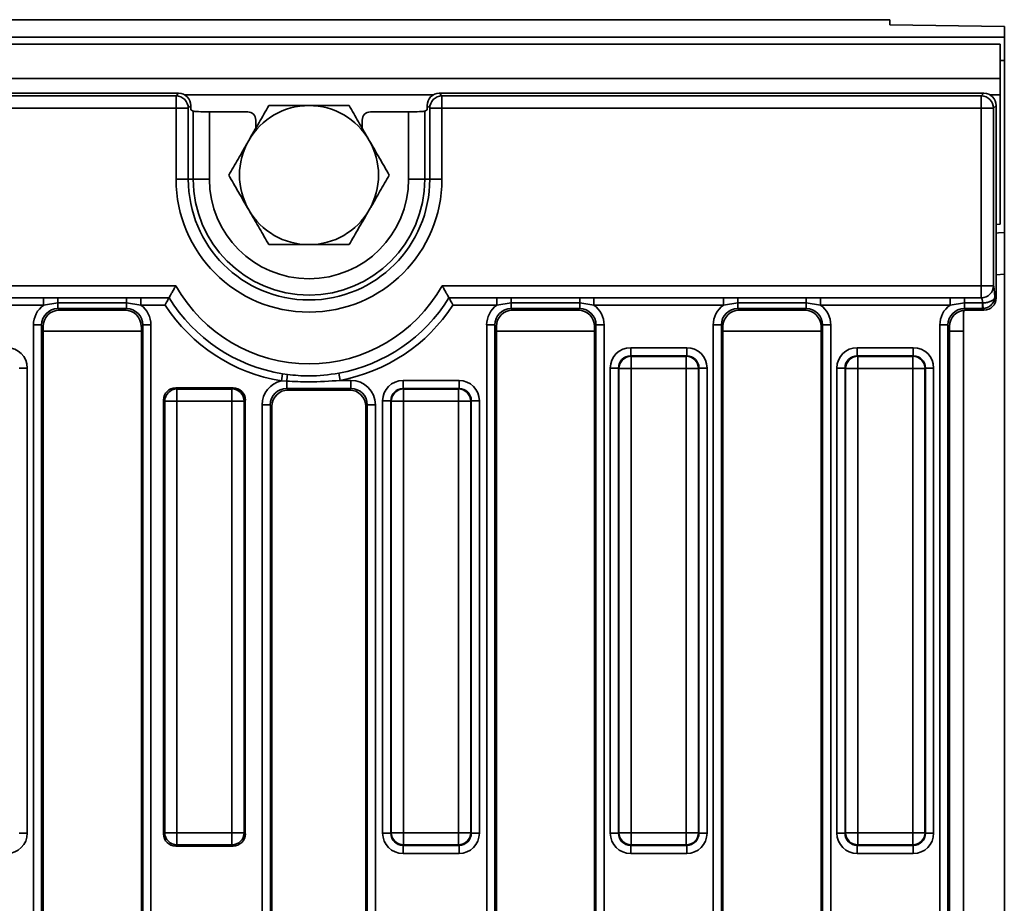
# Model space of a CAD drawing. Units: millimetres. Extents: x 40 to 2075, y -175 to 1455.
# Drawn here: x 1039 to 1159, y 685 to 793 of the extents above; entities that cross this region are included whole.
import ezdxf

# ---------------------------------------------------------------- set-up
doc = ezdxf.new("R2010")
doc.units = ezdxf.units.MM
doc.header["$LTSCALE"] = 5
doc.linetypes.add('SLD-Сплошная', pattern=[0])

msp = doc.modelspace()

# ---------------------------------------------------------------- linework, layer by layer
at = {"color": 7, "linetype": 'SLD-Сплошная', "lineweight": 35}
for p, q in [((1144.93, 792.69), (148.93, 792.69)), ((1144.93, 792.05), (1144.93, 792.69)), ((1144.93, 792.05), (1158.93, 791.86)), ((1158.93, 791.86), (1158.93, 790.54)), ((1158.93, 790.54), (158.93, 790.54)), ((1158.43, 789.69), (159.43, 789.69)), ((1158.43, 789.69), (1158.43, 785.49)), ((1158.93, 787.69), (1158.93, 790.54)), ((1158.93, 787.69), (1158.43, 787.69)), ((1158.93, 766.69), (1158.93, 787.69)), ((1158.43, 785.49), (159.43, 785.49)), ((1158.43, 783.49), (1158.43, 785.49)), ((1057.99, 783.69), (759.86, 783.69)), ((1057.68, 783.37), (1057.99, 783.69)), ((1089.86, 783.69), (1090.18, 783.37)), ((1156.43, 783.69), (1089.86, 783.69)), ((1156.11, 783.37), (1156.43, 783.69)), ((760.18, 783.37), (1057.68, 783.37)), ((1057.68, 781.87), (1057.68, 783.37)), ((1090.18, 781.87), (1090.18, 783.37)), ((1090.18, 783.37), (1156.11, 783.37)), ((1156.11, 781.87), (1156.11, 783.37)), ((1158.43, 767.69), (1158.43, 783.49)), ((1057.68, 781.87), (760.18, 781.87)), ((1057.68, 773.19), (1057.68, 781.87)), ((1057.68, 781.87), (1059.17, 781.87)), ((1059.49, 782.19), (1059.17, 781.87)), ((1059.17, 781.87), (1059.17, 773.19)), ((1059.49, 781.69), (1059.49, 782.19)), ((1059.77, 781.52), (1059.49, 781.69)), ((1059.77, 773.19), (1059.77, 781.52)), ((1061.76, 781.42), (1061.76, 773.19)), ((1066.43, 781.42), (1061.76, 781.42)), ((1086.09, 781.42), (1081.43, 781.42)), ((1086.09, 773.19), (1086.09, 781.42)), ((1088.36, 781.69), (1088.09, 781.52)), ((1088.09, 781.52), (1088.09, 773.19)), ((1088.68, 781.87), (1088.36, 782.19)), ((1088.36, 782.19), (1088.36, 781.69)), ((1088.68, 773.19), (1088.68, 781.87)), ((1090.18, 781.87), (1088.68, 781.87)), ((1090.18, 781.87), (1090.18, 773.19)), ((1156.11, 781.87), (1090.18, 781.87)), ((1156.11, 760.17), (1156.11, 781.87)), ((1157.61, 781.87), (1156.11, 781.87)), ((1157.93, 782.19), (1157.61, 781.87)), ((1157.61, 781.87), (1157.61, 760.17)), ((1157.93, 758.68), (1157.93, 782.19)), ((1067.43, 780.43), (1067.43, 779.43)), ((1080.43, 779.43), (1080.43, 780.43)), ((1057.68, 773.19), (1059.17, 773.19)), ((1059.17, 773.19), (1059.77, 773.19)), ((1059.77, 773.19), (1061.76, 773.19)), ((1088.09, 773.19), (1086.09, 773.19)), ((1088.68, 773.19), (1088.09, 773.19)), ((1090.18, 773.19), (1088.68, 773.19)), ((1157.93, 767.66), (1158.43, 767.69)), ((1158.93, 766.69), (1158.93, 761.59)), ((1158.93, 761.59), (1158.93, 607.78)), ((760.19, 760.17), (1057.66, 760.17)), ((1090.19, 760.17), (1156.11, 760.17)), ((1156.11, 758.69), (1156.11, 760.17)), ((1157.61, 760.17), (1156.11, 760.17)), ((1025.66, 758.69), (1041.49, 758.69)), ((1041.49, 758.69), (1043.24, 758.69)), ((1041.49, 757.81), (1041.49, 758.69)), ((1043.24, 758.69), (1051.62, 758.69)), ((1043.24, 758.06), (1043.24, 758.69)), ((1051.62, 758.69), (1053.36, 758.69)), ((1051.62, 758.06), (1051.62, 758.69)), ((1053.36, 758.69), (1056.82, 758.69)), ((1053.36, 757.81), (1053.36, 758.69)), ((1091.04, 758.69), (1096.89, 758.69)), ((1096.89, 758.69), (1098.64, 758.69)), ((1096.89, 757.81), (1096.89, 758.69)), ((1098.64, 758.69), (1107.02, 758.69)), ((1098.64, 758.06), (1098.64, 758.69)), ((1107.02, 758.69), (1108.76, 758.69)), ((1107.02, 758.06), (1107.02, 758.69)), ((1108.76, 758.69), (1124.59, 758.69)), ((1108.76, 757.81), (1108.76, 758.69)), ((1124.59, 758.69), (1126.34, 758.69)), ((1124.59, 757.81), (1124.59, 758.69)), ((1126.34, 758.69), (1134.72, 758.69)), ((1126.34, 758.06), (1126.34, 758.69)), ((1134.72, 758.69), (1136.46, 758.69)), ((1134.72, 758.06), (1134.72, 758.69)), ((1136.46, 758.69), (1152.29, 758.69)), ((1136.46, 757.81), (1136.46, 758.69)), ((1152.29, 758.69), (1154.04, 758.69)), ((1152.29, 757.81), (1152.29, 758.69)), ((1154.04, 758.69), (1156.11, 758.69)), ((1154.04, 758.06), (1154.04, 758.69)), ((1157.77, 758.84), (1157.93, 758.68)), ((1041.49, 757.81), (1025.66, 757.81)), ((1043.24, 758.06), (1041.49, 757.81)), ((1051.62, 758.06), (1043.24, 758.06)), ((1043.24, 757.37), (1043.24, 758.06)), ((1051.62, 757.37), (1043.24, 757.37)), ((1043.24, 757.37), (1043.42, 757.19)), ((1051.43, 757.19), (1043.42, 757.19)), ((1051.43, 757.19), (1051.62, 757.37)), ((1053.36, 757.81), (1051.62, 758.06)), ((1051.62, 757.37), (1051.62, 758.06)), ((1056.33, 757.81), (1053.36, 757.81)), ((1096.89, 757.81), (1091.53, 757.81)), ((1098.64, 758.06), (1096.89, 757.81)), ((1107.02, 758.06), (1098.64, 758.06)), ((1098.64, 758.06), (1098.64, 757.37)), ((1107.02, 757.37), (1098.64, 757.37)), ((1098.64, 757.37), (1098.82, 757.19)), ((1106.83, 757.19), (1098.82, 757.19)), ((1106.83, 757.19), (1107.02, 757.37)), ((1108.76, 757.81), (1107.02, 758.06)), ((1107.02, 757.37), (1107.02, 758.06)), ((1124.59, 757.81), (1108.76, 757.81)), ((1126.34, 758.06), (1124.59, 757.81)), ((1134.72, 758.06), (1126.34, 758.06)), ((1126.34, 758.06), (1126.34, 757.37)), ((1134.72, 757.37), (1126.34, 757.37)), ((1126.34, 757.37), (1126.52, 757.19)), ((1134.53, 757.19), (1126.52, 757.19)), ((1134.53, 757.19), (1134.72, 757.37)), ((1136.46, 757.81), (1134.72, 758.06)), ((1134.72, 757.37), (1134.72, 758.06)), ((1152.29, 757.81), (1136.46, 757.81)), ((1154.04, 758.06), (1152.29, 757.81)), ((1153.93, 757.17), (1153.93, 754.6)), ((1156.25, 758.06), (1154.04, 758.06)), ((1154.04, 758.06), (1154.04, 757.37)), ((1156.25, 757.37), (1154.04, 757.37)), ((1154.04, 757.37), (1154.22, 757.19)), ((1156.43, 757.19), (1154.22, 757.19)), ((1156.25, 758.06), (1156.29, 758.07)), ((1156.25, 757.37), (1156.25, 758.06)), ((1156.36, 757.37), (1156.25, 757.37)), ((1156.43, 757.19), (1156.25, 757.37)), ((1040.25, 755.38), (1041.24, 755.38)), ((1040.25, 614), (1040.25, 755.38)), ((1041.24, 755.38), (1041.24, 614)), ((1041.43, 755.19), (1041.24, 755.38)), ((1041.43, 755.19), (1041.43, 614.18)), ((1053.61, 755.38), (1053.43, 755.19)), ((1053.43, 614.18), (1053.43, 755.19)), ((1053.61, 755.38), (1054.6, 755.38)), ((1053.61, 614), (1053.61, 755.38)), ((1054.6, 755.38), (1054.6, 614)), ((1095.65, 755.38), (1096.64, 755.38)), ((1095.65, 614), (1095.65, 755.38)), ((1096.64, 755.38), (1096.64, 614)), ((1096.83, 755.19), (1096.64, 755.38)), ((1096.83, 755.19), (1096.83, 614.18)), ((1109.01, 755.38), (1108.83, 755.19)), ((1108.83, 614.18), (1108.83, 755.19)), ((1109.01, 755.38), (1110, 755.38)), ((1109.01, 614), (1109.01, 755.38)), ((1110, 755.38), (1110, 614)), ((1123.35, 755.38), (1124.34, 755.38)), ((1123.35, 614), (1123.35, 755.38)), ((1124.34, 755.38), (1124.34, 614)), ((1124.53, 755.19), (1124.34, 755.38)), ((1124.53, 755.19), (1124.53, 614.18)), ((1136.71, 755.38), (1136.53, 755.19)), ((1136.53, 614.18), (1136.53, 755.19)), ((1136.71, 755.38), (1137.7, 755.38)), ((1136.71, 614), (1136.71, 755.38)), ((1137.7, 755.38), (1137.7, 614)), ((1151.05, 755.38), (1152.04, 755.38)), ((1151.05, 614), (1151.05, 755.38)), ((1152.04, 755.38), (1152.04, 614)), ((1152.23, 755.19), (1152.04, 755.38)), ((1152.23, 755.19), (1152.23, 614.18)), ((1153.93, 754.6), (1153.93, 614.77)), ((1113.25, 752.6), (1120.1, 752.6)), ((1113.25, 752.6), (1113.25, 751.61)), ((1120.1, 752.6), (1120.1, 751.61)), ((1140.95, 752.6), (1147.8, 752.6)), ((1140.95, 752.6), (1140.95, 751.61)), ((1147.8, 752.6), (1147.8, 751.61)), ((1113.25, 751.61), (1113.31, 751.54)), ((1120.1, 751.61), (1113.25, 751.61)), ((1113.31, 751.54), (1113.31, 750.05)), ((1113.31, 751.54), (1120.04, 751.54)), ((1120.04, 751.54), (1120.1, 751.61)), ((1120.04, 750.05), (1120.04, 751.54)), ((1140.95, 751.61), (1141.01, 751.54)), ((1147.8, 751.61), (1140.95, 751.61)), ((1141.01, 751.54), (1141.01, 750.05)), ((1141.01, 751.54), (1147.74, 751.54)), ((1147.74, 751.54), (1147.8, 751.61)), ((1147.74, 750.05), (1147.74, 751.54)), ((1039.49, 750.11), (1038.5, 750.11)), ((1039.49, 750.11), (1039.49, 693.26)), ((1110.76, 693.26), (1110.76, 750.11)), ((1110.76, 750.11), (1111.76, 750.11)), ((1111.82, 750.05), (1111.76, 750.11)), ((1111.76, 750.11), (1111.76, 693.26)), ((1111.82, 693.32), (1111.82, 750.05)), ((1111.82, 750.05), (1113.31, 750.05)), ((1113.31, 750.05), (1113.31, 693.32)), ((1120.04, 750.05), (1113.31, 750.05)), ((1120.04, 693.32), (1120.04, 750.05)), ((1120.04, 750.05), (1121.53, 750.05)), ((1121.6, 750.11), (1121.53, 750.05)), ((1121.53, 750.05), (1121.53, 693.32)), ((1121.6, 693.26), (1121.6, 750.11)), ((1122.59, 750.11), (1121.6, 750.11)), ((1122.59, 750.11), (1122.59, 693.26)), ((1138.46, 693.26), (1138.46, 750.11)), ((1139.46, 750.11), (1138.46, 750.11)), ((1139.52, 750.05), (1139.46, 750.11)), ((1139.46, 750.11), (1139.46, 693.26)), ((1139.52, 693.32), (1139.52, 750.05)), ((1139.52, 750.05), (1141.01, 750.05)), ((1141.01, 750.05), (1141.01, 693.32)), ((1147.74, 750.05), (1141.01, 750.05)), ((1147.74, 693.32), (1147.74, 750.05)), ((1147.74, 750.05), (1149.23, 750.05)), ((1149.3, 750.11), (1149.23, 750.05)), ((1149.23, 750.05), (1149.23, 693.32)), ((1149.3, 693.26), (1149.3, 750.11)), ((1150.29, 750.11), (1149.3, 750.11)), ((1150.29, 750.11), (1150.29, 693.26)), ((1070.55, 748.53), (1070.69, 749.41)), ((1070.69, 749.41), (1071.31, 749.31)), ((1077.72, 748.6), (1077.56, 749.48)), ((1057.64, 747.69), (1057.78, 747.54)), ((1064.65, 747.69), (1057.64, 747.69)), ((1057.78, 746.05), (1057.78, 747.54)), ((1057.78, 747.54), (1064.51, 747.54)), ((1064.51, 747.54), (1064.65, 747.69)), ((1064.51, 747.54), (1064.51, 746.05)), ((1071.2, 748.51), (1070.55, 748.53)), ((1071.2, 747.61), (1071.2, 748.51)), ((1079.05, 747.61), (1071.2, 747.61)), ((1071.2, 747.61), (1071.38, 747.42)), ((1077.72, 748.6), (1079.05, 748.6)), ((1078.87, 747.42), (1079.05, 747.61)), ((1079.05, 747.61), (1079.05, 748.6)), ((1085.42, 747.61), (1085.42, 748.6)), ((1085.42, 748.6), (1092.27, 748.6)), ((1085.42, 747.61), (1085.48, 747.54)), ((1092.27, 747.61), (1085.42, 747.61)), ((1085.48, 746.05), (1085.48, 747.54)), ((1085.48, 747.54), (1092.21, 747.54)), ((1092.21, 747.54), (1092.27, 747.61)), ((1092.21, 747.54), (1092.21, 746.05)), ((1092.27, 747.61), (1092.27, 748.6)), ((1078.87, 747.42), (1071.38, 747.42)), ((1056.29, 746.05), (1056.14, 746.19)), ((1056.14, 746.19), (1056.14, 693.18)), ((1056.29, 693.32), (1056.29, 746.05)), ((1057.78, 746.05), (1056.29, 746.05)), ((1064.51, 746.05), (1057.78, 746.05)), ((1057.78, 746.05), (1057.78, 693.32)), ((1064.51, 693.32), (1064.51, 746.05)), ((1066, 746.05), (1064.51, 746.05)), ((1066.14, 746.19), (1066, 746.05)), ((1066, 746.05), (1066, 693.32)), ((1066.14, 693.18), (1066.14, 746.19)), ((1069.21, 745.61), (1068.21, 745.61)), ((1068.21, 623.76), (1068.21, 745.61)), ((1069.21, 745.61), (1069.21, 623.76)), ((1069.39, 745.43), (1069.21, 745.61)), ((1069.39, 745.43), (1069.39, 623.94)), ((1081.05, 745.61), (1080.86, 745.43)), ((1080.86, 623.94), (1080.86, 745.43)), ((1081.05, 623.76), (1081.05, 745.61)), ((1081.05, 745.61), (1082.04, 745.61)), ((1082.04, 745.61), (1082.04, 623.76)), ((1082.93, 693.26), (1082.93, 746.11)), ((1082.93, 746.11), (1083.92, 746.11)), ((1083.99, 746.05), (1083.92, 746.11)), ((1083.92, 746.11), (1083.92, 693.26)), ((1083.99, 693.32), (1083.99, 746.05)), ((1085.48, 746.05), (1083.99, 746.05)), ((1085.48, 746.05), (1085.48, 693.32)), ((1092.21, 746.05), (1085.48, 746.05)), ((1092.21, 693.32), (1092.21, 746.05)), ((1093.7, 746.05), (1092.21, 746.05)), ((1093.77, 746.11), (1093.7, 746.05)), ((1093.7, 746.05), (1093.7, 693.32)), ((1093.77, 693.26), (1093.77, 746.11)), ((1093.77, 746.11), (1094.76, 746.11)), ((1094.76, 746.11), (1094.76, 693.26)), ((1056.14, 693.18), (1056.29, 693.32)), ((1057.78, 693.32), (1056.29, 693.32)), ((1057.78, 693.32), (1064.51, 693.32)), ((1057.78, 693.32), (1057.78, 691.83)), ((1066, 693.32), (1064.51, 693.32)), ((1064.51, 691.83), (1064.51, 693.32)), ((1066, 693.32), (1066.14, 693.18)), ((1083.92, 693.26), (1083.99, 693.32)), ((1085.48, 693.32), (1083.99, 693.32)), ((1085.48, 693.32), (1085.48, 691.83)), ((1085.48, 693.32), (1092.21, 693.32)), ((1092.21, 691.83), (1092.21, 693.32)), ((1093.7, 693.32), (1092.21, 693.32)), ((1093.7, 693.32), (1093.77, 693.26)), ((1111.76, 693.26), (1111.82, 693.32)), ((1111.82, 693.32), (1113.31, 693.32)), ((1113.31, 693.32), (1120.04, 693.32)), ((1113.31, 691.83), (1113.31, 693.32)), ((1120.04, 693.32), (1120.04, 691.83)), ((1120.04, 693.32), (1121.53, 693.32)), ((1121.53, 693.32), (1121.6, 693.26)), ((1139.46, 693.26), (1139.52, 693.32)), ((1139.52, 693.32), (1141.01, 693.32)), ((1141.01, 693.32), (1147.74, 693.32)), ((1141.01, 691.83), (1141.01, 693.32)), ((1147.74, 693.32), (1147.74, 691.83)), ((1147.74, 693.32), (1149.23, 693.32)), ((1149.23, 693.32), (1149.3, 693.26)), ((1038.5, 693.26), (1039.49, 693.26)), ((1082.93, 693.26), (1083.92, 693.26)), ((1093.77, 693.26), (1094.76, 693.26)), ((1111.76, 693.26), (1110.76, 693.26)), ((1121.6, 693.26), (1122.59, 693.26)), ((1139.46, 693.26), (1138.46, 693.26)), ((1150.29, 693.26), (1149.3, 693.26)), ((1057.78, 691.83), (1057.64, 691.69)), ((1057.64, 691.69), (1064.65, 691.69)), ((1064.51, 691.83), (1057.78, 691.83)), ((1064.65, 691.69), (1064.51, 691.83)), ((1085.48, 691.83), (1085.42, 691.77)), ((1085.42, 691.77), (1092.27, 691.77)), ((1085.42, 690.77), (1085.42, 691.77)), ((1092.21, 691.83), (1085.48, 691.83)), ((1092.27, 691.77), (1092.21, 691.83)), ((1092.27, 690.77), (1092.27, 691.77)), ((1113.31, 691.83), (1113.25, 691.77)), ((1113.25, 691.77), (1120.1, 691.77)), ((1113.25, 691.77), (1113.25, 690.77)), ((1120.04, 691.83), (1113.31, 691.83)), ((1120.1, 691.77), (1120.04, 691.83)), ((1120.1, 691.77), (1120.1, 690.77)), ((1141.01, 691.83), (1140.95, 691.77)), ((1140.95, 691.77), (1147.8, 691.77)), ((1140.95, 691.77), (1140.95, 690.77)), ((1147.74, 691.83), (1141.01, 691.83)), ((1147.8, 691.77), (1147.74, 691.83)), ((1147.8, 691.77), (1147.8, 690.77)), ((1092.27, 690.77), (1085.42, 690.77)), ((1120.1, 690.77), (1113.25, 690.77)), ((1147.8, 690.77), (1140.95, 690.77))]:
    msp.add_line(p, q, dxfattribs=at)
at = {"color": 8, "linetype": 'SLD-Сплошная', "lineweight": 35}
for p, q in [((1089.11, 783.49), (1058.74, 783.49)), ((1158.43, 783.49), (1157.18, 783.49)), ((1153.93, 756.6), (1153.96, 757.17)), ((1053.43, 754.6), (1041.43, 754.6)), ((1108.83, 754.6), (1096.83, 754.6)), ((1136.53, 754.6), (1124.53, 754.6)), ((1153.93, 754.6), (1152.23, 754.6))]:
    msp.add_line(p, q, dxfattribs=at)
at = {"color": 7, "linetype": 'SLD-Сплошная', "lineweight": 35, "flags": 128}
for points in [[(1157.93, 766.59), (1158.2, 766.63), (1158.93, 766.69)], [(1056.33, 757.8), (1056.33, 757.8), (1056.33, 757.8), (1056.33, 757.8), (1056.33, 757.8), (1056.33, 757.8), (1056.33, 757.81), (1056.33, 757.81), (1056.33, 757.81)], [(1091.53, 757.81), (1091.52, 757.81), (1091.52, 757.81), (1091.52, 757.8), (1091.52, 757.8), (1091.52, 757.8), (1091.52, 757.8), (1091.52, 757.8), (1091.52, 757.8)]]:
    msp.add_lwpolyline(points, dxfattribs=at)
at = {"color": 8, "linetype": 'SLD-Сплошная', "lineweight": 35, "flags": 128}
msp.add_lwpolyline([(1157.93, 761.49), (1157.95, 761.5), (1158.93, 761.59)], dxfattribs=at)
at = {"color": 7, "linetype": 'SLD-Сплошная', "lineweight": 35}
for centre, radius, start, end in [((1057.66, 781.86), 1.51, 0.5081, 89.4919), ((1090.19, 781.86), 1.51, 90.5081, 179.4919), ((1156.1, 781.86), 1.51, 0.5081, 89.4919), ((1073.93, 773.69), 8.5, 90, 150), ((1073.93, 773.69), 8.5, 30, 90), ((1073.93, 773.69), 8.5, 150, 210), ((1073.93, 773.69), 8.5, 330, 30), ((1073.93, 773.19), 16.25, 180, 0), ((1073.93, 773.19), 14.76, 180, 0), ((1073.93, 773.19), 14.16, 180, 0), ((1073.93, 773.19), 12.17, 180, 0), ((1073.93, 773.69), 8.5, 210, 270), ((1073.93, 773.69), 8.5, 270, 330), ((1073.93, 769.25), 18.63, 209.1613, 330.8387), ((1156.1, 760.2), 1.51, 270.6221, 359.108), ((1073.93, 769.25), 20.1, 211.6675, 260.7328), ((1073.93, 769.25), 20.1, 280.4127, 328.3325), ((1073.93, 769.25), 20.99, 213.0546, 260.7328), ((1073.93, 769.25), 20.99, 280.4127, 326.9454), ((1164.32, 758.59), 8.05, 183.7358, 188.6891), ((1113.33, 750.04), 1.51, 90.5081, 179.4919), ((1120.03, 750.04), 1.51, 0.5081, 89.4919), ((1141.03, 750.04), 1.51, 90.5081, 179.4919), ((1147.73, 750.04), 1.51, 0.5081, 89.4919), ((1095.22, 745.46), 24.22, 170.8405, 172.7536), ((1057.8, 746.04), 1.51, 90.5081, 179.4919), ((1064.49, 746.04), 1.51, 0.5081, 89.4919), ((1085.5, 746.04), 1.51, 90.5081, 179.4919), ((1092.19, 746.04), 1.51, 0.5081, 89.4919), ((1057.8, 693.34), 1.51, 180.5081, 269.4919), ((1064.49, 693.34), 1.51, 270.5081, 359.4919), ((1085.5, 693.34), 1.51, 180.5081, 269.4919), ((1092.19, 693.34), 1.51, 270.5081, 359.4919), ((1113.33, 693.34), 1.51, 180.5081, 269.4919), ((1120.03, 693.34), 1.51, 270.5081, 359.4919), ((1141.03, 693.34), 1.51, 180.5081, 269.4919), ((1147.73, 693.34), 1.51, 270.5081, 359.4919)]:
    msp.add_arc(centre, radius, start, end, dxfattribs=at)
for centre, major_axis, ratio, start_param, end_param in [((1057.98, 782.18), (1.07, 1.07), 0.992433, 5.501585, 7.064785), ((1089.87, 782.18), (1.07, -1.07), 0.992433, 2.359993, 3.923193), ((1156.42, 782.18), (1.07, 1.07), 0.992433, 5.501585, 7.064785), ((1061.76, 781.53), (2, 0), 0.052408, 3.228859, 4.712389), ((1066.42, 780.42), (0.862, 0.517), 0.99484, 5.745762, 7.311997), ((1081.43, 780.42), (0.862, -0.517), 0.99484, 2.112781, 3.679016), ((1086.09, 781.53), (2, 0), 0.052408, 4.712389, 6.195919), ((1157.58, 757.79), (0, 2.4), 0.087489, 5.161889, 6.152813), ((1156.09, 757.79), (0, 0.9), 0.233303, 5.01873, 6.152813), ((1156.42, 758.69), (-1.07, 1.07), 0.992433, 2.359993, 3.923193), ((1043.26, 755.35), (-2.14, 2.14), 0.992433, 6.120335, 7.064785), ((1043.26, 755.35), (-1.44, 1.44), 0.985007, 5.501585, 7.064785), ((1043.43, 755.18), (-1.42, 1.42), 0.992433, 5.501585, 7.064785), ((1051.42, 755.18), (1.42, 1.42), 0.992433, 5.501585, 7.064785), ((1051.59, 755.35), (1.44, 1.44), 0.985007, 5.501585, 7.064785), ((1051.59, 755.35), (2.14, 2.14), 0.992433, 5.501585, 6.446036), ((1098.66, 755.35), (-2.14, 2.14), 0.992433, 6.120335, 7.064785), ((1098.66, 755.35), (-1.44, 1.44), 0.985007, 5.501585, 7.064785), ((1098.83, 755.18), (-1.42, 1.42), 0.992433, 5.501585, 7.064785), ((1106.82, 755.18), (1.42, 1.42), 0.992433, 5.501585, 7.064785), ((1106.99, 755.35), (1.44, 1.44), 0.985007, 5.501585, 7.064785), ((1106.99, 755.35), (2.14, 2.14), 0.992433, 5.501585, 6.446036), ((1126.36, 755.35), (-2.14, 2.14), 0.992433, 6.120335, 7.064785), ((1126.36, 755.35), (-1.44, 1.44), 0.985007, 5.501585, 7.064785), ((1126.53, 755.18), (-1.42, 1.42), 0.992433, 5.501585, 7.064785), ((1134.52, 755.18), (1.42, 1.42), 0.992433, 5.501585, 7.064785), ((1134.69, 755.35), (1.44, 1.44), 0.985007, 5.501585, 7.064785), ((1134.69, 755.35), (2.14, 2.14), 0.992433, 5.501585, 6.446036), ((1154.06, 755.35), (-2.14, 2.14), 0.992433, 6.120335, 7.064785), ((1154.06, 755.35), (-1.44, 1.44), 0.985007, 5.501585, 7.064785), ((1154.23, 755.18), (-1.42, 1.42), 0.992433, 5.501585, 7.064785), ((1036.98, 750.09), (1.78, 1.78), 0.992433, 5.501585, 7.064785), ((1113.27, 750.09), (-1.78, 1.78), 0.992433, 5.501585, 7.064785), ((1120.08, 750.09), (1.78, 1.78), 0.992433, 5.501585, 7.064785), ((1140.97, 750.09), (-1.78, 1.78), 0.992433, 5.501585, 7.064785), ((1147.78, 750.09), (1.78, 1.78), 0.992433, 5.501585, 7.064785), ((1113.27, 750.09), (1.08, -1.08), 0.982556, 2.359993, 3.923193), ((1120.08, 750.09), (1.08, 1.08), 0.982556, 5.501585, 7.064785), ((1140.97, 750.09), (1.08, -1.08), 0.982556, 2.359993, 3.923193), ((1147.78, 750.09), (1.08, 1.08), 0.982556, 5.501585, 7.064785), ((1057.65, 746.18), (-1.07, 1.07), 0.992433, 5.501585, 7.064785), ((1064.64, 746.18), (1.07, 1.07), 0.992433, 5.501585, 7.064785), ((1071.22, 745.59), (2.14, -2.14), 0.992433, 2.578681, 3.923193), ((1071.22, 745.59), (1.44, -1.44), 0.985007, 2.359993, 3.923193), ((1079.03, 745.59), (-2.14, -2.14), 0.992433, 2.359993, 3.923193), ((1079.03, 745.59), (1.44, 1.44), 0.985007, 5.501585, 7.064785), ((1085.44, 746.09), (-1.78, 1.78), 0.992433, 5.501585, 7.064785), ((1085.44, 746.09), (1.08, -1.08), 0.982556, 2.359993, 3.923193), ((1092.25, 746.09), (1.78, 1.78), 0.992433, 5.501585, 7.064785), ((1092.25, 746.09), (1.08, 1.08), 0.982556, 5.501585, 7.064785), ((1071.4, 745.42), (1.42, -1.42), 0.992433, 2.359993, 3.923193), ((1078.86, 745.42), (-1.42, -1.42), 0.992433, 2.359993, 3.923193), ((1036.98, 693.28), (1.78, -1.78), 0.992433, 5.501585, 7.064785), ((1057.65, 693.19), (-1.07, -1.07), 0.992433, 5.501585, 7.064785), ((1064.64, 693.19), (1.07, -1.07), 0.992433, 5.501585, 7.064785), ((1085.44, 693.28), (-1.78, -1.78), 0.992433, 5.501585, 7.064785), ((1085.44, 693.28), (1.08, 1.08), 0.982556, 2.359993, 3.923193), ((1092.25, 693.28), (1.08, -1.08), 0.982556, 5.501585, 7.064785), ((1092.25, 693.28), (1.78, -1.78), 0.992433, 5.501585, 7.064785), ((1113.27, 693.28), (-1.78, -1.78), 0.992433, 5.501585, 7.064785), ((1113.27, 693.28), (1.08, 1.08), 0.982556, 2.359993, 3.923193), ((1120.08, 693.28), (1.08, -1.08), 0.982556, 5.501585, 7.064785), ((1120.08, 693.28), (1.78, -1.78), 0.992433, 5.501585, 7.064785), ((1140.97, 693.28), (-1.78, -1.78), 0.992433, 5.501585, 7.064785), ((1140.97, 693.28), (1.08, 1.08), 0.982556, 2.359993, 3.923193), ((1147.78, 693.28), (1.08, -1.08), 0.982556, 5.501585, 7.064785), ((1147.78, 693.28), (1.78, -1.78), 0.992433, 5.501585, 7.064785)]:
    msp.add_ellipse(centre, major_axis=major_axis, ratio=ratio, start_param=start_param, end_param=end_param, dxfattribs=at)
for points, knots in [([(1069.02, 782.19), (1068.62, 781.5), (1067.82, 780.1), (1066.98, 778.66), (1066.56, 777.94)], [0, 0, 0, 0, 0.495458, 1, 1, 1, 1]), ([(1073.93, 782.19), (1072.59, 782.19), (1070.92, 782.19), (1069.33, 782.19), (1069.02, 782.19)], [0, 0, 0, 0, 0.80725, 1, 1, 1, 1]), ([(1078.83, 782.19), (1077.57, 782.19), (1075.95, 782.19), (1074.29, 782.19), (1073.93, 782.19)], [0, 0, 0, 0, 0.782454, 1, 1, 1, 1]), ([(1081.29, 777.94), (1081.23, 778.04), (1080.79, 778.8), (1079.96, 780.24), (1079.21, 781.53), (1078.83, 782.19)], [0, 0, 0, 0, 0.070088, 0.530783, 1, 1, 1, 1]), ([(1066.56, 777.94), (1066.51, 777.84), (1066.07, 777.07), (1065.24, 775.63), (1064.49, 774.34), (1064.11, 773.69)], [0, 0, 0, 0, 0.070088, 0.530783, 1, 1, 1, 1]), ([(1083.74, 773.69), (1083.34, 774.38), (1082.54, 775.77), (1081.71, 777.21), (1081.29, 777.94)], [0, 0, 0, 0, 0.495458, 1, 1, 1, 1]), ([(1064.11, 773.69), (1064.51, 773), (1065.31, 771.6), (1066.15, 770.16), (1066.56, 769.44)], [0, 0, 0, 0, 0.495458, 1, 1, 1, 1]), ([(1081.29, 769.44), (1081.35, 769.54), (1081.79, 770.3), (1082.62, 771.74), (1083.36, 773.03), (1083.74, 773.69)], [0, 0, 0, 0, 0.070088, 0.530783, 1, 1, 1, 1]), ([(1066.56, 769.44), (1066.62, 769.34), (1067.06, 768.57), (1067.89, 767.13), (1068.64, 765.84), (1069.02, 765.19)], [0, 0, 0, 0, 0.070088, 0.5307834, 1, 1, 1, 1]), ([(1078.83, 765.19), (1079.23, 765.88), (1080.04, 767.27), (1080.87, 768.71), (1081.29, 769.44)], [0, 0, 0, 0, 0.495458, 1, 1, 1, 1]), ([(1069.02, 765.19), (1069.33, 765.19), (1070.92, 765.19), (1072.59, 765.19), (1073.93, 765.19)], [0, 0, 0, 0, 0.19275, 1, 1, 1, 1]), ([(1073.93, 765.19), (1074.29, 765.19), (1075.95, 765.19), (1077.57, 765.19), (1078.83, 765.19)], [0, 0, 0, 0, 0.217546, 1, 1, 1, 1]), ([(1057.66, 760.17), (1057.66, 760.17), (1057.59, 760.05), (1057.43, 759.77), (1057.19, 759.37), (1056.99, 759.01), (1056.87, 758.78), (1056.83, 758.72), (1056.82, 758.69)], [0, 0, 0, 0, 0.003635, 0.183441, 0.427766, 0.644306, 0.848032, 1, 1, 1, 1]), ([(1090.19, 760.17), (1090.19, 760.17), (1090.26, 760.05), (1090.43, 759.77), (1090.66, 759.37), (1090.86, 759.01), (1090.99, 758.78), (1091.02, 758.72), (1091.04, 758.69)], [0, 0, 0, 0, 0.003635, 0.183441, 0.427766, 0.644306, 0.848032, 1, 1, 1, 1]), ([(1056.33, 757.81), (1056.33, 757.81), (1056.35, 757.85), (1056.42, 757.99), (1056.55, 758.21), (1056.68, 758.45), (1056.77, 758.62), (1056.8, 758.67), (1056.82, 758.69)], [0, 0, 0, 0, 0.004822, 0.097067, 0.352281, 0.578822, 0.789095, 1, 1, 1, 1]), ([(1091.53, 757.81), (1091.52, 757.81), (1091.5, 757.85), (1091.43, 757.99), (1091.3, 758.21), (1091.18, 758.45), (1091.08, 758.62), (1091.05, 758.67), (1091.04, 758.69)], [0, 0, 0, 0, 0.004822, 0.097067, 0.352281, 0.578822, 0.789095, 1, 1, 1, 1]), ([(1157.77, 758.84), (1157.77, 758.84), (1157.77, 758.8), (1157.74, 758.66), (1157.64, 758.52), (1157.45, 758.35), (1157.2, 758.22), (1156.76, 758.1), (1156.45, 758.08), (1156.29, 758.07)], [0, 0, 0, 0, 0.003627, 0.080787, 0.308005, 0.352435, 0.576952, 0.787462, 1, 1, 1, 1]), ([(1157.77, 758.84), (1157.77, 758.83), (1157.77, 758.72), (1157.73, 758.5), (1157.58, 758.1), (1157.28, 757.74), (1156.83, 757.46), (1156.52, 757.4), (1156.36, 757.37)], [0, 0, 0, 0, 0.003613, 0.1597336, 0.3083627, 0.5773517, 0.7880122, 1, 1, 1, 1]), ([(1071.31, 749.31), (1072.18, 749.23), (1074.27, 749.02), (1076.35, 749.31), (1077.56, 749.48)], [0, 0, 0, 0, 0.416978, 1, 1, 1, 1]), ([(1077.72, 748.6), (1076.45, 748.51), (1074.28, 748.35), (1072.11, 748.47), (1071.2, 748.51)], [0, 0, 0, 0, 0.582665, 1, 1, 1, 1])]:
    msp.add_open_spline(points, degree=3, knots=knots, dxfattribs=at)

doc.saveas('drawing.dxf')
